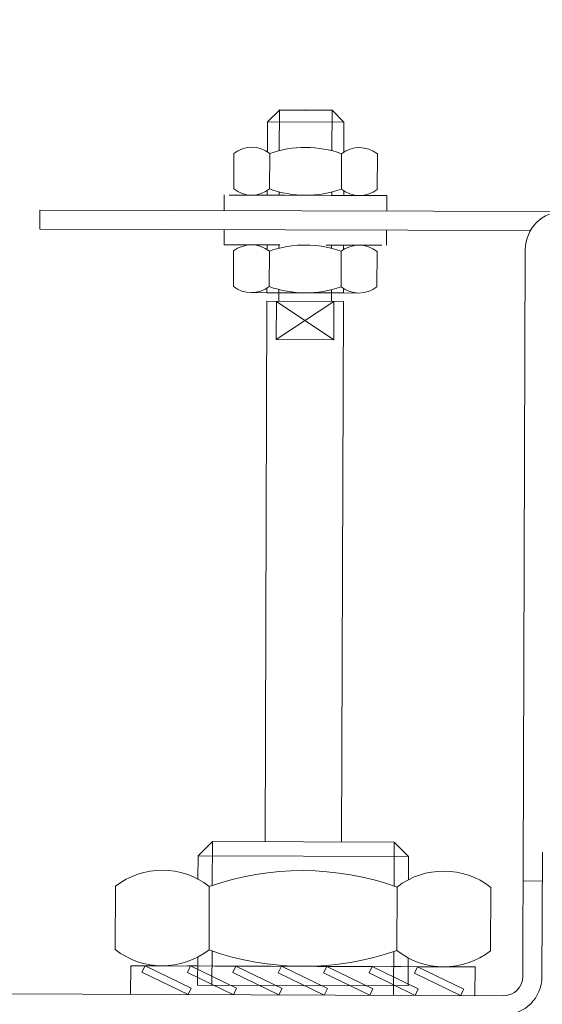
# Model space of a CAD drawing. Units: inches. Extents: x 3110 to 5353, y 935 to 5515.
# Drawn here: x 3770 to 3826, y 4803 to 4909 of the extents above; entities that cross this region are included whole.
import ezdxf

# ---------------------------------------------------------------- set-up
doc = ezdxf.new("R2010")
doc.units = ezdxf.units.IN
doc.header["$MEASUREMENT"] = 0
doc.linetypes.add('ASSI2', pattern=[11, 6, -2, 1, -2])
for name, color, linetype, lineweight in [('AM_0', 7, 'Continuous', 30), ('AM_4', 92, 'Continuous', 15), ('AM_5', 92, 'Continuous', 15)]:
    doc.layers.add(name, color=color, linetype=linetype, lineweight=lineweight)
doc.styles.get("Standard").update_dxf_attribs({"font": 'ROMANS.SHX'})
doc.dimstyles.new('AM_ANSI$0', dxfattribs={"dimtxt": 0.12, "dimasz": 0.12, "dimexe": 0.1, "dimexo": 0.05, "dimgap": 0.06, "dimtad": 0, "dimtih": 1, "dimtoh": 1, "dimdec": 4, "dimzin": 7, "dimdsep": 46, "dimtxsty": 'Standard', "dimcen": 0, "dimclrd": 256, "dimclre": 256, "dimclrt": 140, "dimadec": 0, "dimazin": 2, "dimtp": 0.1, "dimtm": 0.1, "dimtfac": 0.71, "dimtdec": 4, "dimtofl": 0, "dimtmove": 0, "dimatfit": 3, "dimfxl": 1, "dimtolj": 1, "dimtzin": 7, "dimlwd": -1, "dimlwe": -1, "dimarcsym": 1})

# ---------------------------------------------------------------- blocks, each defined once
blk = doc.blocks.new('_ClosedBlank')
at = {"layer": 'AM_0', "color": 0, "lineweight": -2}
for p, q in [((-1, 0.1667), (0, 0)), ((-1, 0.1667), (-1, -0.1667)), ((0, 0), (-1, -0.1667))]:
    blk.add_line(p, q, dxfattribs=at)
blk = doc.blocks.new('*D38')
at = {"layer": 'AM_5', "linetype": 'ByBlock', "transparency": 16777216}
for p, q in [((4430.28, 5357.94), (3215.67, 5357.94)), ((3215.77, 5287.94), (3215.77, 4635.08)), ((3215.77, 3852.21), (3215.77, 4505.08)), ((4214.28, 3782.21), (3215.67, 3782.21))]:
    blk.add_line(p, q, dxfattribs=at)
at = {"layer": 'Defpoints', "color": 0, "transparency": 16777216}
for p in [(3215.77, 5357.94), (4430.33, 5357.94), (4214.33, 3782.21)]:
    blk.add_point(p, dxfattribs=at)
at = {"layer": 'AM_5', "transparency": 16777216, "xscale": 70, "yscale": 70, "zscale": 70}
for p, rotation in [((3215.77, 5357.94), 90), ((3215.77, 3782.21), 270)]:
    blk.add_blockref('_ClosedBlank', p, dxfattribs=dict(at, rotation=rotation))
at = {"layer": 'AM_5', "color": 140, "transparency": 16777216, "insert": (3215.77, 4570.08), "char_height": 70, "attachment_point": 5}
blk.add_mtext('\\A1;1576', dxfattribs=at)

msp = doc.modelspace()

# ---------------------------------------------------------------- linework, layer by layer
at = {"layer": 'AM_4', "color": 4}
for p, q in [((3797.92205, 4899.17333), (3796.62929, 4897.88923)), ((3797.92205, 4899.17333), (3797.90736, 4894.80191)), ((3803.59115, 4899.15428), (3797.92205, 4899.17333)), ((3803.59115, 4899.15428), (3803.57646, 4894.78286)), ((3803.59115, 4899.15428), (3804.87525, 4897.86151)), ((3796.62929, 4897.88923), (3796.61848, 4894.67282)), ((3804.87525, 4897.86151), (3796.62929, 4897.88923)), ((3804.87525, 4897.86151), (3804.86444, 4894.64511)), ((3792.99169, 4890.67984), (3793.00455, 4894.50623)), ((3796.85985, 4890.66684), (3796.87271, 4894.49323)), ((3804.59616, 4890.64084), (3804.60902, 4894.46723)), ((3808.46431, 4890.62784), (3808.47717, 4894.45423)), ((3806.528, 4889.97067), (3794.92354, 4890.00967)), ((3796.60442, 4890.48896), (3796.60279, 4890.00403)), ((3797.89241, 4890.35121), (3797.89122, 4889.9997)), ((3803.5615, 4890.33216), (3803.56032, 4889.98065)), ((3804.85038, 4890.46125), (3804.84875, 4889.97632)), ((3772.0792, 4886.32106), (3772.08613, 4888.38255)), ((3844.01659, 4888.19547), (3772.08613, 4888.38255)), ((3824.97788, 4886.19794), (3772.0792, 4886.32106)), ((3796.58478, 4884.64416), (3796.58315, 4884.15923)), ((3797.87321, 4884.63983), (3797.87203, 4884.28831)), ((3803.54231, 4884.62077), (3803.54113, 4884.26926)), ((3804.83074, 4884.61644), (3804.82911, 4884.13151)), ((3792.95636, 4880.16625), (3792.96922, 4883.99263)), ((3796.82451, 4880.15325), (3796.83737, 4883.97963)), ((3804.56082, 4880.12725), (3804.57368, 4883.95363)), ((3808.42898, 4880.11425), (3808.44184, 4883.94063)), ((3824.41858, 4884.13831), (3824.19341, 4817.1399)), ((3806.49267, 4879.45708), (3794.88821, 4879.49608)), ((3796.56909, 4879.97536), (3796.56746, 4879.49043)), ((3804.81342, 4879.46272), (3796.56746, 4879.49043)), ((3797.85277, 4878.55843), (3797.85589, 4879.4861)), ((3797.85707, 4879.83762), (3797.85589, 4879.4861)), ((3803.52499, 4879.46705), (3803.52187, 4878.53938)), ((3803.52617, 4879.81856), (3803.52499, 4879.46705)), ((3804.81505, 4879.94765), (3804.81342, 4879.46272)), ((3796.56434, 4878.56276), (3796.36862, 4820.32568)), ((3804.8103, 4878.53505), (3796.56434, 4878.56276)), ((3797.59509, 4878.5593), (3797.58123, 4874.43632)), ((3803.77955, 4878.53851), (3803.7657, 4874.41554)), ((3804.8103, 4878.53505), (3804.61458, 4820.29797)), ((3803.7657, 4874.41554), (3797.58123, 4874.43632)), ((3790.69952, 4820.34474), (3789.14821, 4818.80381)), ((3790.69952, 4820.34474), (3790.68367, 4815.62946)), ((3810.28367, 4820.27892), (3790.69952, 4820.34474)), ((3810.28367, 4820.27892), (3810.26783, 4815.56364)), ((3810.28367, 4820.27892), (3811.82459, 4818.7276)), ((3789.14821, 4818.80381), (3789.13983, 4816.30968)), ((3811.82459, 4818.7276), (3789.14821, 4818.80381)), ((3811.82459, 4818.7276), (3811.81621, 4816.23347)), ((3790.65994, 4808.56809), (3790.64756, 4804.88356)), ((3810.24409, 4808.50228), (3810.23171, 4804.81775)), ((3789.11156, 4807.89827), (3789.10144, 4804.88876)), ((3811.78794, 4807.82206), (3811.77783, 4804.81255)), ((3811.77783, 4804.81255), (3789.10144, 4804.88876)), ((3810.23171, 4804.81775), (3810.22825, 4803.787))]:
    msp.add_line(p, q, dxfattribs=at)
at = {"layer": 'AM_4', "color": 4, "linetype": 'ASSI2'}
for p, q in [((3791.96444, 4890.01962), (3791.9589, 4888.37043)), ((3809.4871, 4889.96073), (3791.96444, 4890.01962)), ((3809.48156, 4888.31154), (3809.4871, 4889.96073)), ((3791.95197, 4886.30894), (3791.94643, 4884.65975)), ((3809.46909, 4884.60086), (3809.47463, 4886.25005)), ((3791.94643, 4884.65975), (3809.46909, 4884.60086))]:
    msp.add_line(p, q, dxfattribs=at)
at = {"layer": 'AM_4'}
for p, q in [((3824.15531, 4805.80171), (3824.20727, 4821.26288)), ((3826.2168, 4805.79478), (3826.26183, 4819.19446)), ((3780.24194, 4815.55184), (3780.21897, 4808.7159)), ((3790.35866, 4815.51784), (3790.33568, 4808.6819)), ((3810.59208, 4815.44984), (3810.56911, 4808.6139)), ((3820.7088, 4815.41584), (3820.68582, 4808.5799)), ((3826.25144, 4816.10223), (3824.18995, 4816.10916)), ((3815.62163, 4806.86114), (3785.27149, 4806.96314)), ((3761.46313, 4803.95089), (3822.08689, 4803.74715))]:
    msp.add_line(p, q, dxfattribs=at)
at = {"layer": 'AM_4', "linetype": 'ASSI2'}
for p, q in [((3781.89316, 4806.9745), (3781.88277, 4803.88226)), ((3818.99997, 4806.84979), (3781.89316, 4806.9745)), ((3783.43927, 4806.9693), (3783.10146, 4806.27395)), ((3788.40505, 4804.55683), (3783.43927, 4806.9693)), ((3788.33531, 4806.95285), (3787.9975, 4806.2575)), ((3793.30109, 4804.54037), (3788.33531, 4806.95285)), ((3793.23135, 4806.93639), (3792.89354, 4806.24105)), ((3798.19712, 4804.52392), (3793.23135, 4806.93639)), ((3798.12739, 4806.91994), (3797.78957, 4806.22459)), ((3803.09316, 4804.50746), (3798.12739, 4806.91994)), ((3803.02343, 4806.90348), (3802.68561, 4806.20814)), ((3807.9892, 4804.49101), (3803.02343, 4806.90348)), ((3783.10146, 4806.27395), (3788.06723, 4803.86148)), ((3787.9975, 4806.2575), (3792.96327, 4803.84502)), ((3792.89354, 4806.24105), (3797.85931, 4803.82857)), ((3797.78957, 4806.22459), (3802.75535, 4803.81212)), ((3802.68561, 4806.20814), (3807.65138, 4803.79566)), ((3807.91946, 4806.88703), (3807.58165, 4806.19168)), ((3807.58165, 4806.19168), (3812.54742, 4803.77921)), ((3812.88524, 4804.47455), (3807.91946, 4806.88703)), ((3812.8155, 4806.87057), (3812.47769, 4806.17523)), ((3812.47769, 4806.17523), (3817.44346, 4803.76275)), ((3817.78127, 4804.4581), (3812.8155, 4806.87057)), ((3818.98958, 4803.75756), (3818.99997, 4806.84979)), ((3788.06723, 4803.86148), (3788.40505, 4804.55683)), ((3792.96327, 4803.84502), (3793.30109, 4804.54037)), ((3797.85931, 4803.82857), (3798.19712, 4804.52392)), ((3802.75535, 4803.81212), (3803.09316, 4804.50746)), ((3807.65138, 4803.79566), (3807.9892, 4804.49101)), ((3812.54742, 4803.77921), (3812.88524, 4804.47455)), ((3817.44346, 4803.76275), (3817.78127, 4804.4581))]:
    msp.add_line(p, q, dxfattribs=at)
at = {"layer": 'AM_4', "color": 4}
for points in [[(3803.77955, 4878.53851), (3797.58123, 4874.43632)], [(3797.59509, 4878.5593), (3803.7657, 4874.41554)]]:
    msp.add_lwpolyline(points, dxfattribs=at)
for centre, radius, start, end in [((3794.93027, 4892.01341), 3.15001, 51.9285618, 127.6863208), ((3800.70409, 4883.53943), 11.60453, 70.3362207, 109.278662), ((3806.53474, 4891.9744), 3.15001, 51.9285618, 127.6863208), ((3794.93413, 4893.15967), 3.15001, 231.9285618, 307.6863208), ((3800.76477, 4901.59464), 11.60453, 250.3362207, 289.278662), ((3806.53859, 4893.12067), 3.15001, 231.9285618, 307.6863208), ((3828.54156, 4884.12445), 4.123, 89.8074413, 179.8074413), ((3794.89494, 4881.49981), 3.15001, 51.9285618, 127.6863208), ((3800.66876, 4873.02584), 11.60453, 70.3362207, 109.278662), ((3806.4994, 4881.46081), 3.15001, 51.9285618, 127.6863208), ((3794.89879, 4882.64607), 3.15001, 231.9285618, 307.6863208), ((3800.72944, 4891.08104), 11.60453, 250.3362207, 289.278662), ((3806.50326, 4882.60707), 3.15001, 231.9285618, 307.6863208)]:
    msp.add_arc(centre, radius, start, end, dxfattribs=at)
at = {"layer": 'AM_4'}
for centre, radius, start, end in [((3785.27845, 4809.03215), 8.23849, 51.9285618, 127.6863208), ((3800.3792, 4786.86945), 30.35031, 70.3362207, 109.278662), ((3815.62859, 4808.93015), 8.23849, 51.9285618, 127.6863208), ((3785.29918, 4815.20159), 8.23849, 231.9285618, 307.6863208), ((3800.54856, 4837.26228), 30.35031, 250.3362207, 289.278662), ((3815.64932, 4815.09959), 8.23849, 231.9285618, 307.6863208), ((3822.09382, 4805.80864), 4.123, 269.8074413, 359.8074413), ((3822.09382, 4805.80864), 2.0615, 269.8074413, 359.8074413)]:
    msp.add_arc(centre, radius, start, end, dxfattribs=at)
at = {"layer": 'AM_4', "color": 4, "linetype": 'ByBlock'}
for p in [(3797.92205, 4899.17333), (3790.69952, 4820.34474)]:
    msp.add_point(p, dxfattribs=at)
at = {"layer": 'AM_4', "color": 4}
msp.add_point((3800.7566, 4899.1638), dxfattribs=at)

# ---------------------------------------------------------------- dimensions: what is measured, and where the dimension line sits
at = {"layer": 'AM_5'}
dim = msp.add_linear_dim(base=(3215.7652, 5357.94088), p1=(4214.33462, 3782.21214), p2=(4430.32859, 5357.94088), angle=90, dimstyle='AM_ANSI$0', override={"dimtxt": 70, "dimasz": 70, "dimgap": 30, "dimdec": 0, "dimblk1": 'ClosedBlank', "dimblk2": 'ClosedBlank', "dimsah": 1}, dxfattribs=at)
dim.commit()
dim.dimension.update_dxf_attribs({"geometry": '*D38', "text_midpoint": (3215.7652, 4570.07651)})

doc.saveas('drawing.dxf')
